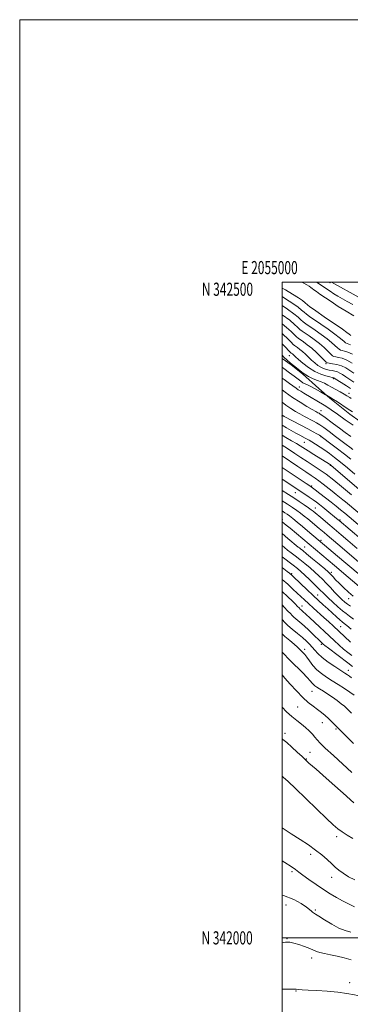
# Model space of a CAD drawing. Extents: x 2054800 to 2057700, y 339800 to 342700.
# Drawn here: x 2054800 to 2055052, y 341949 to 342700 of the extents above; entities that cross this region are included whole.
import ezdxf
from ezdxf.enums import TextEntityAlignment as Align

# ---------------------------------------------------------------- set-up
doc = ezdxf.new("R2010")
doc.units = 0
doc.header["$MEASUREMENT"] = 0
doc.linetypes.add('DGN Style 2', pattern=[51.195507, 30.717304, -20.478203])
doc.linetypes.add('DGN Style 3', pattern=[71.67371, 51.195507, -20.478203])
for name, color, linetype, lineweight in [('32000', 7, 'Continuous', 0), ('32001', 7, 'Continuous', 0), ('DTM OBSCURED SPOT', 7, 'Continuous', 0), ('DTM SPOT ELEVATION', 2, 'Continuous', 13), ('INDEX CONTOUR', 41, 'Continuous', 13), ('INDEX CONTOUR DASHED', 41, 'DGN Style 3', 13), ('INTERMEDIATE CONTOUR', 44, 'Continuous', 0), ('INTERMEDIATE CONTOUR DASHED', 44, 'DGN Style 3', 0), ('OBSCURED GROUND BOUNDARY', 84, 'DGN Style 2', 0)]:
    doc.layers.add(name, color=color, linetype=linetype, lineweight=lineweight)
doc.styles.add('Style-WORKING', font='WORKING.shx')

msp = doc.modelspace()

# ---------------------------------------------------------------- linework, layer by layer
at = {"layer": '32000', "flags": 128}
for points in [[(2054800, 339800), (2057700, 339800), (2057700, 342700), (2054800, 342700), (2054800, 339800)], [(2055000, 340000), (2057500, 340000), (2057500, 342500), (2055000, 342500), (2055000, 340000)], [(2057500, 342000), (2055000, 342000)]]:
    msp.add_lwpolyline(points, dxfattribs=at)
at = {"layer": 'DTM OBSCURED SPOT'}
for p in [(2055036.56, 342499.47, 1050.3), (2055005.62, 342443.76, 1070.8), (2055033.59, 342437.77, 1066.2), (2055039.06, 342426.25, 1070.3), (2055051.09, 342415.09, 1071.4)]:
    msp.add_point(p, dxfattribs=at)
at = {"layer": 'DTM SPOT ELEVATION'}
for p in [(2055013.1, 342419.97, 1075.4), (2055029.72, 342401.97, 1077.3), (2055000.07, 342397.96, 1082.1), (2055016.96, 342377.71, 1084.9), (2055029.62, 342382.18, 1082.1), (2055036.95, 342360.24, 1086.1), (2055022.68, 342344.47, 1091.8), (2055010.14, 342339.47, 1094.8), (2055025.53, 342327.84, 1095.1), (2055000.34, 342319.03, 1101.6), (2055044.13, 342318.7, 1093.8), (2055029.79, 342302.99, 1099.7), (2055017.27, 342297.99, 1103.1), (2055007.47, 342277.57, 1109.8), (2055037.56, 342278.73, 1103.6), (2055027.18, 342261.33, 1109.2), (2055050.82, 342258.54, 1104.7), (2055015.25, 342253.12, 1113.3), (2055044.74, 342237.21, 1111.1), (2055017.34, 342220.09, 1119.5), (2055030.01, 342223.75, 1116.3), (2055050.49, 342203.94, 1117.4), (2055022.82, 342188.04, 1122.9), (2055011.86, 342175.91, 1124.9), (2055030.64, 342164.02, 1124.8), (2055002.36, 342156.04, 1127.6), (2055041.05, 342159.24, 1124.2), (2055021.41, 342141.44, 1127.1), (2055018.61, 342136.4, 1127.9), (2055041.74, 342077.13, 1130.4), (2055021.88, 342063.64, 1132.5), (2055007.61, 342050.4, 1134.3), (2055037.78, 342046.28, 1132.7), (2055003.16, 342024.99, 1136.8), (2055025.37, 342021.3, 1135.8), (2055003.81, 341999.32, 1137.9), (2055022.65, 341984.64, 1138.5), (2055051.65, 341965.76, 1139.3), (2055010.62, 341959.44, 1140.1)]:
    msp.add_point(p, dxfattribs=at)
at = {"layer": 'INDEX CONTOUR'}
for points in [[(2055053.918, 342372.341, 1080), (2055051.74, 342374.047, 1080), (2055049.009, 342376.137, 1080), (2055040.891, 342382.297, 1080), (2055036.071, 342385.922, 1080), (2055031.832, 342389.0411, 1080), (2055028.766, 342391.167, 1080), (2055026.381, 342392.637, 1080), (2055023.909, 342393.993, 1080), (2055017.2039, 342397.557, 1080), (2055013.585, 342399.511, 1080), (2055010.191, 342401.42, 1080), (2055006.74, 342403.547, 1080), (2055002.816, 342406.244, 1080), (2055000, 342408.349, 1080)], [(2055072.465, 342312.1059, 1090), (2055051.492, 342329.889, 1090), (2055049.959, 342331.156, 1090), (2055048.3351, 342332.465, 1090), (2055046.434, 342333.967, 1090), (2055041.345, 342337.951, 1090), (2055038.2, 342340.45, 1090), (2055031.285, 342346.015, 1090), (2055028.109, 342348.482, 1090), (2055025.344, 342350.475, 1090), (2055022.288, 342352.524, 1090), (2055018.039, 342355.332, 1090), (2055012.105, 342359.301, 1090), (2055000, 342367.449, 1090)], [(2055062.537, 342273.966, 1100), (2055047.165, 342287.002, 1100), (2055027.6, 342303.479, 1100), (2055019.518, 342310.329, 1100), (2055015.607, 342313.611, 1100), (2055011.644, 342316.902, 1100), (2055008.213, 342319.6979, 1100), (2055005.7169, 342321.646, 1100), (2055003.836, 342322.994, 1100), (2055002.072, 342324.144, 1100), (2055000, 342325.446, 1100)], [(2055052.702, 342235.304, 1110), (2055049.527, 342238.081, 1110), (2055047.462, 342239.796, 1110), (2055045.956, 342240.991, 1110), (2055044.199, 342242.453, 1110), (2055041.587, 342244.765, 1110), (2055034.822, 342250.883, 1110), (2055031.362, 342253.988, 1110), (2055027.7461, 342257.256, 1110), (2055023.65, 342261.043, 1110), (2055018.948, 342265.504, 1110), (2055014.3021, 342269.975, 1110), (2055008.35, 342275.738, 1110), (2055007.229, 342276.79, 1110), (2055006.534, 342277.375, 1110), (2055005.622, 342278.077, 1110), (2055003.977, 342279.304, 1110), (2055000, 342282.241, 1110)], [(2055054.904, 342185.0059, 1120), (2055051.727, 342187.364, 1120), (2055047.634, 342190.084, 1120), (2055042.932, 342193.052, 1120), (2055038.184, 342196.004, 1120), (2055033.851, 342198.762, 1120), (2055029.996, 342201.494, 1120), (2055026.579, 342204.454, 1120), (2055023.575, 342207.774, 1120), (2055021.012, 342211.098, 1120), (2055018.93, 342213.948, 1120), (2055017.33, 342215.985, 1120), (2055016.046, 342217.428, 1120), (2055014.87, 342218.639, 1120), (2055013.5739, 342219.9519, 1120), (2055011.844, 342221.608, 1120), (2055009.345, 342223.826, 1120), (2055005.923, 342226.703, 1120), (2055002.138, 342229.8649, 1120), (2055000, 342231.717, 1120)], [(2055054.014, 342075.865, 1130), (2055049.79, 342078.388, 1130), (2055045.802, 342080.8481, 1130), (2055042.493, 342083.149, 1130), (2055038.9361, 342086.141, 1130), (2055033.864, 342090.9111, 1130), (2055026.508, 342098.065, 1130), (2055018.097, 342106.286, 1130), (2055010.36, 342113.777, 1130), (2055004.652, 342119.132, 1130), (2055000.841, 342122.519, 1130), (2055000, 342123.206, 1130)], [(2055089.47, 341946.254, 1140), (2055077.794, 341950.15, 1140), (2055072.354, 341951.933, 1140), (2055067.89, 341953.319, 1140), (2055063.967, 341954.427, 1140), (2055059.927, 341955.453, 1140), (2055055.185, 341956.537, 1140), (2055049.464, 341957.609, 1140), (2055042.563, 341958.544, 1140), (2055034.5431, 341959.249, 1140), (2055026.511, 341959.76, 1140), (2055019.833, 341960.146, 1140), (2055015.477, 341960.461, 1140), (2055012.801, 341960.704, 1140), (2055010.759, 341960.858, 1140), (2055008.4661, 341960.919, 1140), (2055000, 341960.938, 1140)]]:
    msp.add_polyline3d(points, dxfattribs=at)
at = {"layer": 'INDEX CONTOUR DASHED'}
for points in [[(2055058.943, 342488.284, 1050), (2055037.849, 342500, 1050)], [(2055052.226, 342452.201, 1060), (2055050.846, 342452.592, 1060), (2055049.667, 342453.023, 1060), (2055048.509, 342453.656, 1060), (2055047.283, 342454.558, 1060), (2055045.819, 342455.829, 1060), (2055043.642, 342457.682, 1060), (2055040.195, 342460.363, 1060), (2055035.216, 342463.948, 1060), (2055029.615, 342467.841, 1060), (2055021.054, 342473.7, 1060), (2055018.678, 342475.407, 1060), (2055016.846, 342476.903, 1060), (2055014.937, 342478.639, 1060), (2055012.317, 342480.85, 1060), (2055008.348, 342483.718, 1060), (2055002.685, 342487.298, 1060), (2055000, 342488.877, 1060)], [(2055052.277, 342418.7829, 1070), (2055049.068, 342420.877, 1070), (2055039.806, 342426.77, 1070), (2055039.483, 342426.935, 1070), (2055039.144, 342427.031, 1070), (2055038.319, 342427.2181, 1070), (2055036.5481, 342427.631, 1070), (2055033.516, 342428.416, 1070), (2055029.5049, 342429.773, 1070), (2055024.942, 342431.914, 1070), (2055020.2691, 342434.899, 1070), (2055015.9779, 342438.172, 1070), (2055012.575, 342441.027, 1070), (2055010.4069, 342442.928, 1070), (2055008.475, 342444.689, 1070), (2055007.899, 342445.166, 1070), (2055007.408, 342445.533, 1070), (2055007.0259, 342445.798, 1070), (2055006.69, 342446.056, 1070), (2055006.003, 342446.727, 1070), (2055001.808, 342451.119, 1070), (2055000, 342452.941, 1070)]]:
    msp.add_polyline3d(points, dxfattribs=at)
at = {"layer": 'INTERMEDIATE CONTOUR'}
for points in [[(2055033.858, 342413.656, 1074), (2055033.065, 342414.111, 1074), (2055029.238, 342416.336, 1074), (2055025.308, 342418.6, 1074), (2055021.874, 342420.478, 1074), (2055019.37, 342421.684, 1074), (2055017.547, 342422.481, 1074), (2055015.987, 342423.27, 1074), (2055014.296, 342424.399, 1074), (2055009.321, 342428.139, 1074), (2055005.613, 342430.8509, 1074), (2055001.466, 342433.963, 1074), (2055000, 342435.162, 1074)], [(2055054.378, 342390.985, 1076), (2055048.235, 342395.021, 1076), (2055042.2851, 342399.158, 1076), (2055037.436, 342402.59, 1076), (2055034.266, 342404.766, 1076), (2055032.057, 342406.161, 1076), (2055016.5561, 342415.318, 1076), (2055014.236, 342416.707, 1076), (2055012.349, 342417.9, 1076), (2055010.667, 342419.065, 1076), (2055005.775, 342422.625, 1076), (2055001.642, 342425.581, 1076), (2055000, 342426.774, 1076)], [(2055052.362, 342382.202, 1078), (2055048.259, 342385.16, 1078), (2055043.747, 342388.485, 1078), (2055039.189, 342391.894, 1078), (2055031.871, 342397.399, 1078), (2055029.948, 342398.808, 1078), (2055028.914, 342399.505, 1078), (2055028.213, 342399.902, 1078), (2055027.309, 342400.387, 1078), (2055025.732, 342401.256, 1078), (2055023.029, 342402.784, 1078), (2055018.913, 342405.169, 1078), (2055013.758, 342408.304, 1078), (2055008.106, 342412.006, 1078), (2055002.469, 342416.046, 1078), (2055000, 342417.9209, 1078)], [(2055052.43, 342364.868, 1082), (2055047.638, 342368.757, 1082), (2055042.378, 342372.884, 1082), (2055037.3271, 342376.757, 1082), (2055030.99, 342381.547, 1082), (2055029.663, 342382.485, 1082), (2055028.462, 342383.216, 1082), (2055026.598, 342384.277, 1082), (2055023.725, 342385.863, 1082), (2055019.604, 342388.084, 1082), (2055014.251, 342390.923, 1082), (2055001.567, 342397.593, 1082), (2055000.515, 342398.16, 1082), (2055000.201, 342398.354, 1082), (2055000, 342398.515, 1082)], [(2055055.4131, 342353.615, 1084), (2055049.911, 342358.277, 1084), (2055044.582, 342362.737, 1084), (2055040.127, 342366.336, 1084), (2055036.326, 342369.223, 1084), (2055032.727, 342371.753, 1084), (2055029.025, 342374.183, 1084), (2055025.509, 342376.39, 1084), (2055022.615, 342378.155, 1084), (2055020.619, 342379.3449, 1084), (2055019.166, 342380.176, 1084), (2055017.741, 342380.95, 1084), (2055013.537, 342383.194, 1084), (2055010.585, 342384.805, 1084), (2055007.098, 342386.749, 1084), (2055003.51, 342388.789, 1084), (2055000, 342390.844, 1084)], [(2055058.941, 342341.721, 1086), (2055037.167, 342360.472, 1086), (2055036.884, 342360.688, 1086), (2055036.598, 342360.881, 1086), (2055036.124, 342361.179, 1086), (2055024.172, 342368.55, 1086), (2055019.879, 342371.23, 1086), (2055013.901, 342375.023, 1086), (2055010.93, 342376.835, 1086), (2055007.142, 342379.057, 1086), (2055002.899, 342381.526, 1086), (2055000, 342383.247, 1086)], [(2055052.968, 342337.836, 1088), (2055049.964, 342340.331, 1088), (2055045.239, 342344.2169, 1088), (2055039.441, 342348.883, 1088), (2055033.561, 342353.417, 1088), (2055028.362, 342357.132, 1088), (2055023.68, 342360.241, 1088), (2055019.119, 342363.183, 1088), (2055014.409, 342366.272, 1088), (2055009.784, 342369.329, 1088), (2055005.601, 342372.051, 1088), (2055002.088, 342374.245, 1088), (2055000, 342375.516, 1088)], [(2055061.496, 342312.147, 1092), (2055051.223, 342320.901, 1092), (2055047.861, 342323.733, 1092), (2055044.636, 342326.397, 1092), (2055041.293, 342329.095, 1092), (2055037.508, 342332.09, 1092), (2055033.142, 342335.498, 1092), (2055028.811, 342338.853, 1092), (2055025.32, 342341.539, 1092), (2055023.124, 342343.2, 1092), (2055021.2811, 342344.5, 1092), (2055018.5, 342346.363, 1092), (2055000, 342358.677, 1092)], [(2055060.292, 342303.915, 1094), (2055043.5459, 342318.231, 1094), (2055041.627, 342319.808, 1094), (2055034.099, 342325.884, 1094), (2055031.101, 342328.282, 1094), (2055028.556, 342330.286, 1094), (2055026.213, 342332.0631, 1094), (2055023.666, 342333.898, 1094), (2055020.642, 342335.988, 1094), (2055017.399, 342338.181, 1094), (2055000, 342349.774, 1094)], [(2055057.257, 342296.766, 1096), (2055050.12, 342302.967, 1096), (2055045.052, 342307.35, 1096), (2055039.758, 342311.88, 1096), (2055034.998, 342315.882, 1096), (2055031.066, 342319.137, 1096), (2055023.64, 342325.27, 1096), (2055022.343, 342326.2621, 1096), (2055020.197, 342327.8039, 1096), (2055016.969, 342330.035, 1096), (2055013.027, 342332.693, 1096), (2055008.887, 342335.416, 1096), (2055004.966, 342337.918, 1096), (2055000, 342341.032, 1096)], [(2055058.367, 342286.675, 1098), (2055042.577, 342300.033, 1098), (2055034.37, 342307.075, 1098), (2055032.153, 342308.9389, 1098), (2055028.22, 342312.2049, 1098), (2055019.658, 342319.411, 1098), (2055016.998, 342321.579, 1098), (2055014.205, 342323.751, 1098), (2055011.297, 342325.869, 1098), (2055008.063, 342328.068, 1098), (2055004.236, 342330.537, 1098), (2055000, 342333.187, 1098)], [(2055062.055, 342265.15, 1102), (2055050.487, 342275.033, 1102), (2055040.091, 342283.867, 1102), (2055006.171, 342312.322, 1102), (2055003.2459, 342314.75, 1102), (2055000, 342317.296, 1102)], [(2055054.152, 342260.555, 1104), (2055050.597, 342263.596, 1104), (2055046.914, 342267.047, 1104), (2055043.5619, 342270.36, 1104), (2055040.904, 342273.086, 1104), (2055038.932, 342275.173, 1104), (2055037.546, 342276.665, 1104), (2055036.52, 342277.728, 1104), (2055035.134, 342278.997, 1104), (2055032.541, 342281.226, 1104), (2055028.255, 342284.858, 1104), (2055023.223, 342289.0969, 1104), (2055018.75, 342292.836, 1104), (2055015.827, 342295.237, 1104), (2055014.1869, 342296.546, 1104), (2055013.245, 342297.279, 1104), (2055012.414, 342297.951, 1104), (2055004.55, 342304.545, 1104), (2055000, 342308.272, 1104)], [(2055052.339, 342252.932, 1106), (2055049.962, 342254.4159, 1106), (2055047.799, 342256.024, 1106), (2055045.608, 342257.976, 1106), (2055043.11, 342260.477, 1106), (2055040.126, 342263.626, 1106), (2055036.887, 342267.096, 1106), (2055033.725, 342270.453, 1106), (2055030.858, 342273.39, 1106), (2055028.054, 342276.105, 1106), (2055024.965, 342278.925, 1106), (2055021.359, 342282.07, 1106), (2055017.465, 342285.353, 1106), (2055013.627, 342288.48, 1106), (2055010.129, 342291.222, 1106), (2055007.023, 342293.6, 1106), (2055004.302, 342295.7, 1106), (2055001.913, 342297.622, 1106), (2055000, 342299.221, 1106)], [(2055054.593, 342242.938, 1108), (2055051.442, 342245.368, 1108), (2055048.89, 342247.199, 1108), (2055046.114, 342249.322, 1108), (2055042.548, 342252.364, 1108), (2055038.659, 342255.881, 1108), (2055035.171, 342259.1569, 1108), (2055032.568, 342261.705, 1108), (2055027.884, 342266.455, 1108), (2055024.5979, 342269.707, 1108), (2055020.899, 342273.296, 1108), (2055017.388, 342276.624, 1108), (2055014.463, 342279.2829, 1108), (2055011.707, 342281.609, 1108), (2055008.503, 342284.124, 1108), (2055000, 342290.549, 1108)], [(2055052.195, 342225.53, 1112), (2055039.041, 342237.799, 1112), (2055035.65, 342240.923, 1112), (2055031.988, 342244.246, 1112), (2055023.899, 342251.468, 1112), (2055020.194, 342254.802, 1112), (2055017.125, 342257.635, 1112), (2055014.408, 342260.21, 1112), (2055011.618, 342262.884, 1112), (2055008.37, 342265.961, 1112), (2055004.4211, 342269.532, 1112), (2055000, 342273.271, 1112)], [(2055053.181, 342215.152, 1114), (2055050.083, 342217.597, 1114), (2055046.969, 342220.185, 1114), (2055043.596, 342223.164, 1114), (2055039.783, 342226.66, 1114), (2055021.1311, 342244.027, 1114), (2055015.664, 342249.157, 1114), (2055014.837, 342249.887, 1114), (2055013.637, 342250.908, 1114), (2055013.282, 342251.237, 1114), (2055011.6651, 342252.935, 1114), (2055010.2409, 342254.364, 1114), (2055007.902, 342256.647, 1114), (2055004.477, 342259.9199, 1114), (2055000, 342264.058, 1114)], [(2055053.725, 342206.877, 1116), (2055050.15, 342209.633, 1116), (2055035.438, 342220.848, 1116), (2055032.735, 342222.951, 1116), (2055031.404, 342224.039, 1116), (2055030.708, 342224.666, 1116), (2055028.807, 342226.46, 1116), (2055023.939, 342231.1579, 1116), (2055020.427, 342234.513, 1116), (2055016.849, 342237.832, 1116), (2055013.658, 342240.649, 1116), (2055009.03, 342244.587, 1116), (2055007.659, 342245.857, 1116), (2055006.381, 342247.186, 1116), (2055004.547, 342249.151, 1116), (2055001.734, 342252.11, 1116), (2055000, 342253.91, 1116)], [(2055052.922, 342198.229, 1118), (2055051.389, 342199.535, 1118), (2055049.91, 342200.6371, 1118), (2055047.945, 342201.932, 1118), (2055044.8711, 342203.885, 1118), (2055040.352, 342206.787, 1118), (2055035.212, 342210.247, 1118), (2055030.564, 342213.703, 1118), (2055027.235, 342216.712, 1118), (2055024.917, 342219.308, 1118), (2055023.018, 342221.643, 1118), (2055021.005, 342223.882, 1118), (2055018.583, 342226.243, 1118), (2055015.517, 342228.958, 1118), (2055011.733, 342232.136, 1118), (2055007.793, 342235.404, 1118), (2055004.423, 342238.266, 1118), (2055002.104, 342240.4071, 1118), (2055000, 342242.615, 1118)], [(2055053.055, 342171.372, 1122), (2055049.193, 342175.07, 1122), (2055047.517, 342176.5519, 1122), (2055045.105, 342178.5409, 1122), (2055042.035, 342180.933, 1122), (2055038.562, 342183.466, 1122), (2055034.955, 342185.897, 1122), (2055031.5421, 342188.0711, 1122), (2055028.663, 342189.854, 1122), (2055026.562, 342191.173, 1122), (2055025.087, 342192.191, 1122), (2055023.987, 342193.134, 1122), (2055022.964, 342194.253, 1122), (2055021.534, 342195.908, 1122), (2055019.168, 342198.4821, 1122), (2055015.53, 342202.204, 1122), (2055006.428, 342211.325, 1122), (2055000, 342217.863, 1122)], [(2055054.622, 342148.239, 1124), (2055043.012, 342159.571, 1124), (2055041.461, 342161.157, 1124), (2055039.752, 342162.978, 1124), (2055037.743, 342165.079, 1124), (2055035.449, 342167.321, 1124), (2055032.885, 342169.592, 1124), (2055030.066, 342171.882, 1124), (2055027.006, 342174.203, 1124), (2055023.689, 342176.639, 1124), (2055019.99, 342179.548, 1124), (2055015.753, 342183.353, 1124), (2055010.9719, 342188.243, 1124), (2055006.227, 342193.441, 1124), (2055002.2501, 342197.9359, 1124), (2055000, 342200.441, 1124)], [(2055053.32, 342126.018, 1126), (2055039.147, 342138.976, 1126), (2055032.949, 342144.723, 1126), (2055029.033, 342148.54, 1126), (2055026.777, 342150.975, 1126), (2055025.113, 342152.958, 1126), (2055023.159, 342155.2321, 1126), (2055020.769, 342157.783, 1126), (2055017.982, 342160.409, 1126), (2055014.834, 342162.985, 1126), (2055011.345, 342165.697, 1126), (2055007.536, 342168.806, 1126), (2055003.489, 342172.448, 1126), (2055000, 342175.811, 1126)], [(2055054.87, 342102.86, 1128), (2055046.616, 342110.288, 1128), (2055038.329, 342117.703, 1128), (2055031.179, 342124.048, 1128), (2055026.053, 342128.528, 1128), (2055020.573, 342133.221, 1128), (2055019.104, 342134.516, 1128), (2055017.578, 342135.941, 1128), (2055015.243, 342138.166, 1128), (2055011.635, 342141.583, 1128), (2055007.425, 342145.49, 1128), (2055003.57, 342148.909, 1128), (2055000.7, 342151.205, 1128), (2055000, 342151.727, 1128)], [(2055055.623, 342044.127, 1132), (2055050.7231, 342046.651, 1132), (2055046.505, 342049.211, 1132), (2055043.291, 342051.568, 1132), (2055040.63, 342053.911, 1132), (2055037.8759, 342056.534, 1132), (2055034.493, 342059.657, 1132), (2055030.391, 342063.19, 1132), (2055025.59, 342066.964, 1132), (2055020.102, 342070.864, 1132), (2055013.9059, 342074.971, 1132), (2055006.973, 342079.418, 1132), (2055000, 342083.854, 1132)], [(2055055.293, 342023.5409, 1134), (2055050.754, 342025.829, 1134), (2055046.072, 342028.311, 1134), (2055041.45, 342030.855, 1134), (2055036.707, 342033.626, 1134), (2055031.568, 342036.862, 1134), (2055025.94, 342040.659, 1134), (2055020.457, 342044.524, 1134), (2055015.939, 342047.82, 1134), (2055012.854, 342050.1479, 1134), (2055010.2891, 342052.047, 1134), (2055006.98, 342054.295, 1134), (2055002.03, 342057.451, 1134), (2055000, 342058.7171, 1134)], [(2055052.438, 342004.295, 1136), (2055048.025, 342005.5219, 1136), (2055043.2969, 342007.458, 1136), (2055037.889, 342010.401, 1136), (2055032.5059, 342013.713, 1136), (2055028.118, 342016.523, 1136), (2055025.422, 342018.195, 1136), (2055024.0169, 342019.032, 1136), (2055023.227, 342019.575, 1136), (2055022.4081, 342020.31, 1136), (2055021.0321, 342021.515, 1136), (2055018.602, 342023.413, 1136), (2055014.665, 342026.1109, 1136), (2055008.943, 342029.246, 1136), (2055001.199, 342032.339, 1136), (2055000, 342032.664, 1136)], [(2055052.7469, 341983.265, 1138), (2055047.37, 341984.803, 1138), (2055042.078, 341986.071, 1138), (2055037.026, 341987.118, 1138), (2055032.51, 341988.02, 1138), (2055028.863, 341988.861, 1138), (2055026.217, 341989.723, 1138), (2055021.105, 341991.903, 1138), (2055017.221, 341993.354, 1138), (2055012.881, 341994.835, 1138), (2055008.995, 341996.061, 1138), (2055006.038, 341996.764, 1138), (2055002.755, 341996.748, 1138), (2055000, 341996.274, 1138)]]:
    msp.add_polyline3d(points, dxfattribs=at)
at = {"layer": 'INTERMEDIATE CONTOUR DASHED'}
for points in [[(2055054.679, 342474.247, 1054), (2055048.814, 342477.681, 1054), (2055042.921, 342481.388, 1054), (2055037.4129, 342485.031, 1054), (2055028.938, 342490.789, 1054), (2055026.191, 342492.678, 1054), (2055024.2659, 342494.055, 1054), (2055022.971, 342495.061, 1054), (2055021.93, 342495.895, 1054), (2055020.724, 342496.764, 1054), (2055018.985, 342497.853, 1054), (2055016.5561, 342499.232, 1054), (2055015.109, 342500, 1054)], [(2055054.065, 342482.88, 1052), (2055049.769, 342485.213, 1052), (2055045.996, 342487.288, 1052), (2055042.638, 342489.221, 1052), (2055039.5839, 342491.113, 1052), (2055036.717, 342492.997, 1052), (2055026.414, 342500, 1052)], [(2055052.349, 342459.309, 1058), (2055051.249, 342460.139, 1058), (2055049.456, 342461.5189, 1058), (2055046.053, 342463.995, 1058), (2055040.535, 342467.852, 1058), (2055034.039, 342472.321, 1058), (2055023.927, 342479.229, 1058), (2055021.213, 342481.144, 1058), (2055019.319, 342482.62, 1058), (2055017.615, 342484.1131, 1058), (2055015.521, 342485.865, 1058), (2055012.473, 342488.067, 1058), (2055008.091, 342490.83, 1058), (2055002.736, 342493.944, 1058), (2055000, 342495.446, 1058)], [(2055053.636, 342444.896, 1062), (2055050.152, 342446.584, 1062), (2055047.659, 342447.375, 1062), (2055045.911, 342447.741, 1062), (2055044.644, 342448.1069, 1062), (2055043.528, 342448.726, 1062), (2055042.216, 342449.808, 1062), (2055040.39, 342451.519, 1062), (2055037.828, 342453.845, 1062), (2055034.336, 342456.731, 1062), (2055029.897, 342460.0439, 1062), (2055025.192, 342463.361, 1062), (2055018.1811, 342468.171, 1062), (2055016.143, 342469.671, 1062), (2055014.373, 342471.186, 1062), (2055012.259, 342473.165, 1062), (2055009.113, 342475.836, 1062), (2055004.2231, 342479.37, 1062), (2055000, 342482.044, 1062)], [(2055053.378, 342438.262, 1064), (2055049.45, 342440.477, 1064), (2055045.96, 342441.85, 1064), (2055043.093, 342442.55, 1064), (2055040.977, 342442.89, 1064), (2055039.621, 342443.19, 1064), (2055038.546, 342443.796, 1064), (2055037.15, 342445.0579, 1064), (2055034.96, 342447.209, 1064), (2055032.014, 342450.009, 1064), (2055028.478, 342453.098, 1064), (2055024.577, 342456.141, 1064), (2055020.768, 342458.881, 1064), (2055015.309, 342462.642, 1064), (2055013.608, 342463.935, 1064), (2055011.899, 342465.469, 1064), (2055009.586, 342467.688, 1064), (2055005.943, 342470.801, 1064), (2055000.2129, 342474.955, 1064), (2055000, 342475.09, 1064)], [(2055054.749, 342430.444, 1066), (2055051.739, 342432.504, 1066), (2055048.598, 342434.46, 1066), (2055045.264, 342436.059, 1066), (2055041.769, 342437.117, 1066), (2055038.526, 342437.724, 1066), (2055036.042, 342438.039, 1066), (2055034.598, 342438.274, 1066), (2055033.564, 342438.866, 1066), (2055032.084, 342440.308, 1066), (2055029.53, 342442.899, 1066), (2055026.199, 342446.172, 1066), (2055022.619, 342449.466, 1066), (2055019.258, 342452.237, 1066), (2055016.345, 342454.401, 1066), (2055012.436, 342457.113, 1066), (2055011.073, 342458.199, 1066), (2055009.426, 342459.752, 1066), (2055006.993, 342462.165, 1066), (2055003.42, 342465.394, 1066), (2055000, 342468.035, 1066)], [(2055054.803, 342423.702, 1068), (2055048.579, 342427.781, 1068), (2055046.173, 342429.385, 1068), (2055044.182, 342430.617, 1068), (2055042.306, 342431.504, 1068), (2055040.305, 342432.09, 1068), (2055038.188, 342432.494, 1068), (2055036.022, 342432.854, 1068), (2055033.86, 342433.306, 1068), (2055031.693, 342433.978, 1068), (2055029.494, 342434.996, 1068), (2055027.241, 342436.45, 1068), (2055024.933, 342438.282, 1068), (2055022.576, 342440.398, 1068), (2055020.1861, 342442.6861, 1068), (2055017.835, 342444.959, 1068), (2055015.6111, 342447.0121, 1068), (2055013.597, 342448.682, 1068), (2055011.879, 342449.964, 1068), (2055009.563, 342451.585, 1068), (2055008.538, 342452.463, 1068), (2055006.952, 342454.034, 1068), (2055004.401, 342456.642, 1068), (2055000.897, 342459.987, 1068), (2055000, 342460.736, 1068)], [(2055052.7121, 342411.256, 1072), (2055051.673, 342411.872, 1072), (2055049.368, 342413.325, 1072), (2055047.353, 342414.524, 1072), (2055044.447, 342416.165, 1072), (2055037.748, 342419.888, 1072), (2055034.9259, 342421.474, 1072), (2055032.405, 342422.802, 1072), (2055029.848, 342423.921, 1072), (2055026.976, 342424.937, 1072), (2055023.73, 342426.168, 1072), (2055020.111, 342427.984, 1072), (2055016.187, 342430.598, 1072), (2055012.298, 342433.582, 1072), (2055008.854, 342436.351, 1072), (2055006.124, 342438.5071, 1072), (2055003.811, 342440.406, 1072), (2055001.475, 342442.596, 1072), (2055000, 342444.17, 1072)], [(2055053.617, 342401.143, 1074), (2055049.638, 342403.671, 1074), (2055042.394, 342408.557, 1074), (2055039.331, 342410.481, 1074), (2055036.353, 342412.225, 1074), (2055033.858, 342413.656, 1074)]]:
    msp.add_polyline3d(points, dxfattribs=at)
at = {"layer": 'OBSCURED GROUND BOUNDARY'}
msp.add_polyline3d([(2055000, 342441.712, 1070.19), (2055006.89, 342436.89, 1070.19), (2055015.51, 342429.93, 1070.19), (2055028.19, 342418.81, 1070.19), (2055036.35, 342411.39, 1070.19), (2055044.06, 342405.36, 1070.19), (2055051.77, 342399.32, 1070.19), (2055059.49, 342393.75, 1070.19)], dxfattribs=at)

# ---------------------------------------------------------------- texts
at = {"layer": '32001', "style": 'Style-WORKING', "width": 0.67}
msp.add_text('E 2055000', height=10, dxfattribs=at).set_placement((2054990.5083, 342506), align=Align.CENTER)
msp.add_text('N 342500', height=10, dxfattribs=at).set_placement((2054977.9479, 342499.5), align=Align.TOP_RIGHT)
msp.add_text('N 342000', height=10, dxfattribs=at).set_placement((2054977.6687, 342000), align=Align.MIDDLE_RIGHT)

doc.saveas('drawing.dxf')
